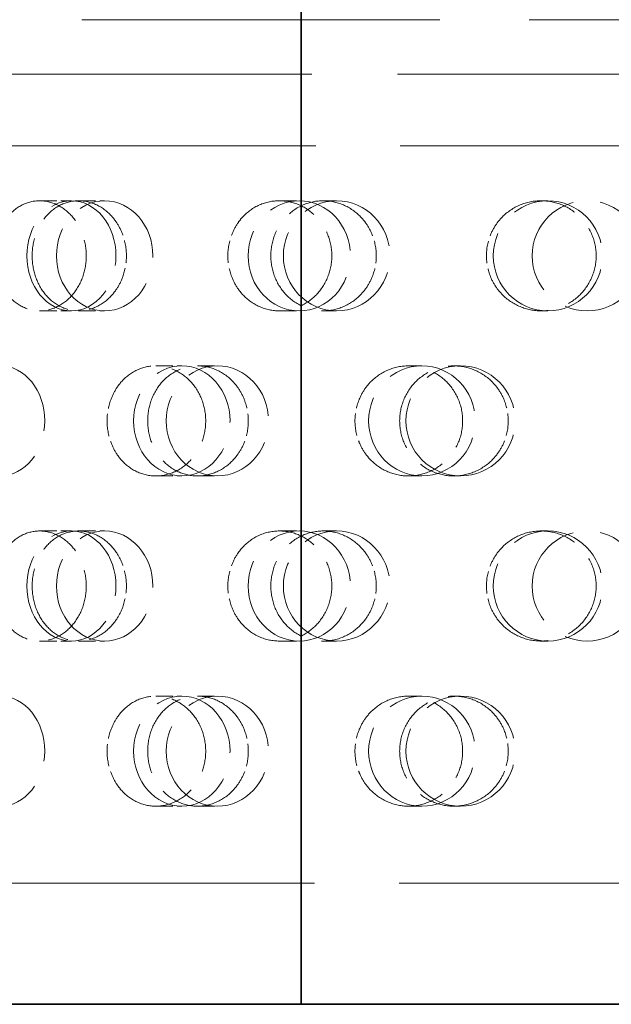
# Model space of a CAD drawing. Units: millimetres. Extents: x 0 to 6300, y 0 to 4455.
# Drawn here: x 2871 to 2925, y 2386 to 2476 of the extents above; entities that cross this region are included whole.
import ezdxf

# ---------------------------------------------------------------- set-up
doc = ezdxf.new("R2010")
doc.units = ezdxf.units.MM
doc.header["$LTSCALE"] = 15
doc.linetypes.add('DASHED', pattern=[0.2068, 0.1655, -0.0413])
doc.layers.add('Hidden (ISO)', color=1, linetype='DASHED', lineweight=18, true_color=0xff0000)
doc.layers.add('Visible (ISO)', color=7, linetype='Continuous', lineweight=35)

msp = doc.modelspace()

# ---------------------------------------------------------------- linework, layer by layer
at = {"layer": 'Hidden (ISO)', "ltscale": 13.106059}
msp.add_line((2836.143, 2475.718), (3017.316, 2475.718), dxfattribs=at)
at = {"layer": 'Hidden (ISO)', "ltscale": 12.533181}
msp.add_line((2827.728, 2470.77), (3025.731, 2470.77), dxfattribs=at)
at = {"layer": 'Hidden (ISO)', "ltscale": 12.382194}
msp.add_line((2828.92, 2464.27), (3024.539, 2464.27), dxfattribs=at)
at = {"layer": 'Hidden (ISO)', "ltscale": 0.624025}
for p, q in [((2872.969, 2459.27), (2875.86, 2459.27)), ((2876.51, 2459.27), (2878.879, 2459.27)), ((2894.752, 2459.27), (2896.563, 2459.27)), ((2898.74, 2459.27), (2899.963, 2459.27)), ((2918.545, 2459.27), (2919.161, 2459.27)), ((2872.969, 2449.27), (2875.86, 2449.27)), ((2876.51, 2449.27), (2878.879, 2449.27)), ((2894.752, 2449.27), (2896.563, 2449.27)), ((2898.74, 2449.27), (2899.963, 2449.27)), ((2918.545, 2449.27), (2919.161, 2449.27)), ((2883.52, 2444.27), (2885.889, 2444.27)), ((2887.314, 2444.27), (2889.125, 2444.27)), ((2906.489, 2444.27), (2907.712, 2444.27)), ((2910.608, 2444.27), (2911.224, 2444.27)), ((2883.52, 2434.27), (2885.889, 2434.27)), ((2887.314, 2434.27), (2889.125, 2434.27)), ((2906.489, 2434.27), (2907.712, 2434.27)), ((2910.608, 2434.27), (2911.224, 2434.27)), ((2872.969, 2429.27), (2875.86, 2429.27)), ((2876.51, 2429.27), (2878.879, 2429.27)), ((2894.752, 2429.27), (2896.563, 2429.27)), ((2898.74, 2429.27), (2899.963, 2429.27)), ((2918.545, 2429.27), (2919.161, 2429.27)), ((2872.969, 2419.27), (2875.86, 2419.27)), ((2876.51, 2419.27), (2878.879, 2419.27)), ((2894.752, 2419.27), (2896.563, 2419.27)), ((2898.74, 2419.27), (2899.963, 2419.27)), ((2918.545, 2419.27), (2919.161, 2419.27)), ((2883.52, 2414.27), (2885.889, 2414.27)), ((2887.314, 2414.27), (2889.125, 2414.27)), ((2906.489, 2414.27), (2907.712, 2414.27)), ((2910.608, 2414.27), (2911.224, 2414.27)), ((2883.52, 2404.27), (2885.889, 2404.27)), ((2887.314, 2404.27), (2889.125, 2404.27)), ((2906.489, 2404.27), (2907.712, 2404.27)), ((2910.608, 2404.27), (2911.224, 2404.27))]:
    msp.add_line(p, q, dxfattribs=at)
at = {"layer": 'Hidden (ISO)', "ltscale": 12.438397}
msp.add_line((2828.476, 2397.27), (3024.983, 2397.27), dxfattribs=at)
at = {"layer": 'Hidden (ISO)', "ltscale": 3.987158}
for centre in [(2922.73, 2454.27), (2922.73, 2424.27)]:
    msp.add_circle(centre, 5, dxfattribs=at)
for centre, ratio in [((2875.86, 2454.27), 0.809017), ((2878.879, 2454.27), 0.876307), ((2896.563, 2454.27), 0.929776), ((2899.963, 2454.27), 0.968583), ((2919.161, 2454.27), 0.992115), ((2869.388, 2439.27), 0.809017), ((2885.889, 2439.27), 0.876307), ((2889.125, 2439.27), 0.929776), ((2907.712, 2439.27), 0.968583), ((2911.224, 2439.27), 0.992115), ((2875.86, 2424.27), 0.809017), ((2878.879, 2424.27), 0.876307), ((2896.563, 2424.27), 0.929776), ((2899.963, 2424.27), 0.968583), ((2919.161, 2424.27), 0.992115), ((2869.388, 2409.27), 0.809017), ((2885.889, 2409.27), 0.876307), ((2889.125, 2409.27), 0.929776), ((2907.712, 2409.27), 0.968583), ((2911.224, 2409.27), 0.992115)]:
    msp.add_ellipse(centre, major_axis=(0, -5), ratio=ratio, dxfattribs=at)
at = {"layer": 'Hidden (ISO)', "ltscale": 3.172371}
for points, knots in [([(2869.685, 2457.27), (2869.802, 2457.462), (2869.929, 2457.642), (2870.422, 2458.25), (2870.88, 2458.634), (2871.893, 2459.145), (2872.447, 2459.27), (2873.493, 2459.27), (2874.055, 2459.144), (2875.097, 2458.633), (2875.575, 2458.248), (2876.334, 2457.361), (2876.664, 2456.799), (2877.103, 2455.567), (2877.212, 2454.898), (2877.212, 2454.27), (2877.212, 2453.642), (2877.103, 2452.972), (2876.664, 2451.741), (2876.334, 2451.179), (2875.575, 2450.291), (2875.097, 2449.906), (2874.055, 2449.396), (2873.493, 2449.27), (2872.447, 2449.27), (2871.893, 2449.395), (2870.88, 2449.905), (2870.422, 2450.29), (2869.929, 2450.898), (2869.802, 2451.077), (2869.685, 2451.27)], [1.8149, 1.8149, 1.8149, 1.8149, 1.884387, 1.884387, 2.072779, 2.072779, 2.261171, 2.261171, 2.449875, 2.449875, 2.638579, 2.638579, 2.826966, 2.826966, 3.015352, 3.015352, 3.015352, 3.203739, 3.203739, 3.392126, 3.392126, 3.58083, 3.58083, 3.769533, 3.769533, 3.957926, 3.957926, 4.146318, 4.146318, 4.215804, 4.215804, 4.215804, 4.215804]), ([(2879.975, 2457.27), (2879.849, 2457.462), (2879.712, 2457.642), (2879.181, 2458.25), (2878.691, 2458.634), (2877.624, 2459.145), (2877.047, 2459.27), (2875.972, 2459.27), (2875.401, 2459.144), (2874.357, 2458.633), (2873.884, 2458.248), (2873.14, 2457.361), (2872.819, 2456.799), (2872.394, 2455.567), (2872.29, 2454.898), (2872.29, 2454.27), (2872.29, 2453.642), (2872.394, 2452.972), (2872.819, 2451.741), (2873.14, 2451.179), (2873.884, 2450.291), (2874.357, 2449.906), (2875.401, 2449.396), (2875.972, 2449.27), (2877.047, 2449.27), (2877.624, 2449.395), (2878.691, 2449.905), (2879.181, 2450.29), (2879.712, 2450.898), (2879.849, 2451.077), (2879.975, 2451.27)], [1.8149, 1.8149, 1.8149, 1.8149, 1.884387, 1.884387, 2.072779, 2.072779, 2.261171, 2.261171, 2.449875, 2.449875, 2.638579, 2.638579, 2.826966, 2.826966, 3.015352, 3.015352, 3.015352, 3.203739, 3.203739, 3.392126, 3.392126, 3.58083, 3.58083, 3.769533, 3.769533, 3.957926, 3.957926, 4.146318, 4.146318, 4.215804, 4.215804, 4.215804, 4.215804]), ([(2891.003, 2457.27), (2891.137, 2457.462), (2891.283, 2457.642), (2891.849, 2458.25), (2892.374, 2458.634), (2893.529, 2459.145), (2894.16, 2459.27), (2895.346, 2459.27), (2895.982, 2459.144), (2897.155, 2458.633), (2897.693, 2458.248), (2898.543, 2457.361), (2898.913, 2456.799), (2899.404, 2455.567), (2899.525, 2454.898), (2899.525, 2454.27), (2899.525, 2453.642), (2899.404, 2452.972), (2898.913, 2451.741), (2898.543, 2451.179), (2897.693, 2450.291), (2897.155, 2449.906), (2895.982, 2449.396), (2895.346, 2449.27), (2894.16, 2449.27), (2893.529, 2449.395), (2892.374, 2449.905), (2891.849, 2450.29), (2891.283, 2450.898), (2891.137, 2451.077), (2891.003, 2451.27)], [1.8149, 1.8149, 1.8149, 1.8149, 1.884387, 1.884387, 2.072779, 2.072779, 2.261171, 2.261171, 2.449875, 2.449875, 2.638579, 2.638579, 2.826966, 2.826966, 3.015352, 3.015352, 3.015352, 3.203739, 3.203739, 3.392126, 3.392126, 3.58083, 3.58083, 3.769533, 3.769533, 3.957926, 3.957926, 4.146318, 4.146318, 4.215804, 4.215804, 4.215804, 4.215804]), ([(2902.594, 2457.27), (2902.454, 2457.462), (2902.303, 2457.642), (2901.715, 2458.25), (2901.172, 2458.634), (2899.985, 2459.145), (2899.342, 2459.27), (2898.138, 2459.27), (2897.498, 2459.144), (2896.323, 2458.633), (2895.788, 2458.248), (2894.946, 2457.361), (2894.582, 2456.799), (2894.1, 2455.567), (2893.981, 2454.898), (2893.981, 2454.27), (2893.981, 2453.642), (2894.1, 2452.972), (2894.582, 2451.741), (2894.946, 2451.179), (2895.788, 2450.291), (2896.323, 2449.906), (2897.498, 2449.396), (2898.138, 2449.27), (2899.342, 2449.27), (2899.985, 2449.395), (2901.172, 2449.905), (2901.715, 2450.29), (2902.303, 2450.898), (2902.454, 2451.077), (2902.594, 2451.27)], [1.8149, 1.8149, 1.8149, 1.8149, 1.884387, 1.884387, 2.072779, 2.072779, 2.261171, 2.261171, 2.449875, 2.449875, 2.638579, 2.638579, 2.826966, 2.826966, 3.015352, 3.015352, 3.015352, 3.203739, 3.203739, 3.392126, 3.392126, 3.58083, 3.58083, 3.769533, 3.769533, 3.957926, 3.957926, 4.146318, 4.146318, 4.215804, 4.215804, 4.215804, 4.215804]), ([(2914.566, 2457.27), (2914.709, 2457.462), (2914.864, 2457.642), (2915.468, 2458.25), (2916.027, 2458.634), (2917.252, 2459.145), (2917.919, 2459.27), (2919.171, 2459.27), (2919.841, 2459.144), (2921.072, 2458.633), (2921.635, 2458.248), (2922.524, 2457.361), (2922.91, 2456.799), (2923.421, 2455.567), (2923.547, 2454.898), (2923.547, 2454.27), (2923.547, 2453.642), (2923.421, 2452.972), (2922.91, 2451.741), (2922.524, 2451.179), (2921.635, 2450.291), (2921.072, 2449.906), (2919.841, 2449.396), (2919.171, 2449.27), (2917.919, 2449.27), (2917.252, 2449.395), (2916.027, 2449.905), (2915.468, 2450.29), (2914.864, 2450.898), (2914.709, 2451.077), (2914.566, 2451.27)], [1.8149, 1.8149, 1.8149, 1.8149, 1.884387, 1.884387, 2.072779, 2.072779, 2.261171, 2.261171, 2.449875, 2.449875, 2.638579, 2.638579, 2.826966, 2.826966, 3.015352, 3.015352, 3.015352, 3.203739, 3.203739, 3.392126, 3.392126, 3.58083, 3.58083, 3.769533, 3.769533, 3.957926, 3.957926, 4.146318, 4.146318, 4.215804, 4.215804, 4.215804, 4.215804]), ([(2879.975, 2436.27), (2880.102, 2436.077), (2880.239, 2435.898), (2880.773, 2435.29), (2881.269, 2434.905), (2882.361, 2434.395), (2882.958, 2434.27), (2884.084, 2434.27), (2884.687, 2434.396), (2885.803, 2434.906), (2886.315, 2435.291), (2887.126, 2436.179), (2887.479, 2436.741), (2887.948, 2437.972), (2888.064, 2438.642), (2888.064, 2439.898), (2887.948, 2440.567), (2887.479, 2441.799), (2887.126, 2442.361), (2886.315, 2443.248), (2885.803, 2443.633), (2884.687, 2444.144), (2884.084, 2444.27), (2882.958, 2444.27), (2882.361, 2444.145), (2881.269, 2443.634), (2880.773, 2443.25), (2880.239, 2442.642), (2880.102, 2442.462), (2879.975, 2442.27)], [0.307224, 0.307224, 0.307224, 0.307224, 0.376711, 0.376711, 0.565103, 0.565103, 0.753495, 0.753495, 0.942199, 0.942199, 1.130903, 1.130903, 1.319289, 1.319289, 1.507676, 1.507676, 1.696063, 1.696063, 1.884449, 1.884449, 2.073153, 2.073153, 2.261857, 2.261857, 2.45025, 2.45025, 2.638642, 2.638642, 2.708128, 2.708128, 2.708128, 2.708128]), ([(2891.003, 2436.27), (2890.869, 2436.077), (2890.723, 2435.898), (2890.159, 2435.29), (2889.639, 2434.905), (2888.503, 2434.395), (2887.888, 2434.27), (2886.739, 2434.27), (2886.129, 2434.396), (2885.011, 2434.906), (2884.503, 2435.291), (2883.704, 2436.179), (2883.359, 2436.741), (2882.901, 2437.972), (2882.789, 2438.642), (2882.789, 2439.898), (2882.901, 2440.567), (2883.359, 2441.799), (2883.704, 2442.361), (2884.503, 2443.248), (2885.011, 2443.633), (2886.129, 2444.144), (2886.739, 2444.27), (2887.888, 2444.27), (2888.503, 2444.145), (2889.639, 2443.634), (2890.159, 2443.25), (2890.723, 2442.642), (2890.869, 2442.462), (2891.003, 2442.27)], [0.307224, 0.307224, 0.307224, 0.307224, 0.376711, 0.376711, 0.565103, 0.565103, 0.753495, 0.753495, 0.942199, 0.942199, 1.130903, 1.130903, 1.319289, 1.319289, 1.507676, 1.507676, 1.696063, 1.696063, 1.884449, 1.884449, 2.073153, 2.073153, 2.261857, 2.261857, 2.45025, 2.45025, 2.638642, 2.638642, 2.708128, 2.708128, 2.708128, 2.708128]), ([(2902.594, 2436.27), (2902.734, 2436.077), (2902.886, 2435.898), (2903.475, 2435.29), (2904.021, 2434.905), (2905.221, 2434.395), (2905.875, 2434.27), (2907.104, 2434.27), (2907.762, 2434.396), (2908.974, 2434.906), (2909.529, 2435.291), (2910.405, 2436.179), (2910.786, 2436.741), (2911.291, 2437.972), (2911.415, 2438.642), (2911.415, 2439.898), (2911.291, 2440.567), (2910.786, 2441.799), (2910.405, 2442.361), (2909.529, 2443.248), (2908.974, 2443.633), (2907.762, 2444.144), (2907.104, 2444.27), (2905.875, 2444.27), (2905.221, 2444.145), (2904.021, 2443.634), (2903.475, 2443.25), (2902.886, 2442.642), (2902.734, 2442.462), (2902.594, 2442.27)], [0.307224, 0.307224, 0.307224, 0.307224, 0.376711, 0.376711, 0.565103, 0.565103, 0.753495, 0.753495, 0.942199, 0.942199, 1.130903, 1.130903, 1.319289, 1.319289, 1.507676, 1.507676, 1.696063, 1.696063, 1.884449, 1.884449, 2.073153, 2.073153, 2.261857, 2.261857, 2.45025, 2.45025, 2.638642, 2.638642, 2.708128, 2.708128, 2.708128, 2.708128]), ([(2914.566, 2436.27), (2914.423, 2436.077), (2914.268, 2435.898), (2913.665, 2435.29), (2913.108, 2434.905), (2911.889, 2434.395), (2911.227, 2434.27), (2909.988, 2434.27), (2909.327, 2434.396), (2908.114, 2434.906), (2907.561, 2435.291), (2906.69, 2436.179), (2906.313, 2436.741), (2905.812, 2437.972), (2905.689, 2438.642), (2905.689, 2439.898), (2905.812, 2440.567), (2906.313, 2441.799), (2906.69, 2442.361), (2907.561, 2443.248), (2908.114, 2443.633), (2909.327, 2444.144), (2909.988, 2444.27), (2911.227, 2444.27), (2911.889, 2444.145), (2913.108, 2443.634), (2913.665, 2443.25), (2914.268, 2442.642), (2914.423, 2442.462), (2914.566, 2442.27)], [0.307224, 0.307224, 0.307224, 0.307224, 0.376711, 0.376711, 0.565103, 0.565103, 0.753495, 0.753495, 0.942199, 0.942199, 1.130903, 1.130903, 1.319289, 1.319289, 1.507676, 1.507676, 1.696063, 1.696063, 1.884449, 1.884449, 2.073153, 2.073153, 2.261857, 2.261857, 2.45025, 2.45025, 2.638642, 2.638642, 2.708128, 2.708128, 2.708128, 2.708128]), ([(2869.685, 2427.27), (2869.802, 2427.462), (2869.929, 2427.642), (2870.422, 2428.25), (2870.88, 2428.634), (2871.893, 2429.145), (2872.447, 2429.27), (2873.493, 2429.27), (2874.055, 2429.144), (2875.097, 2428.633), (2875.575, 2428.248), (2876.334, 2427.361), (2876.664, 2426.799), (2877.103, 2425.567), (2877.212, 2424.898), (2877.212, 2424.27), (2877.212, 2423.642), (2877.103, 2422.972), (2876.664, 2421.741), (2876.334, 2421.179), (2875.575, 2420.291), (2875.097, 2419.906), (2874.055, 2419.396), (2873.493, 2419.27), (2872.447, 2419.27), (2871.893, 2419.395), (2870.88, 2419.905), (2870.422, 2420.29), (2869.929, 2420.898), (2869.802, 2421.077), (2869.685, 2421.27)], [1.8149, 1.8149, 1.8149, 1.8149, 1.884387, 1.884387, 2.072779, 2.072779, 2.261171, 2.261171, 2.449875, 2.449875, 2.638579, 2.638579, 2.826966, 2.826966, 3.015352, 3.015352, 3.015352, 3.203739, 3.203739, 3.392126, 3.392126, 3.58083, 3.58083, 3.769533, 3.769533, 3.957926, 3.957926, 4.146318, 4.146318, 4.215804, 4.215804, 4.215804, 4.215804]), ([(2879.975, 2427.27), (2879.849, 2427.462), (2879.712, 2427.642), (2879.181, 2428.25), (2878.691, 2428.634), (2877.624, 2429.145), (2877.047, 2429.27), (2875.972, 2429.27), (2875.401, 2429.144), (2874.357, 2428.633), (2873.884, 2428.248), (2873.14, 2427.361), (2872.819, 2426.799), (2872.394, 2425.567), (2872.29, 2424.898), (2872.29, 2424.27), (2872.29, 2423.642), (2872.394, 2422.972), (2872.819, 2421.741), (2873.14, 2421.179), (2873.884, 2420.291), (2874.357, 2419.906), (2875.401, 2419.396), (2875.972, 2419.27), (2877.047, 2419.27), (2877.624, 2419.395), (2878.691, 2419.905), (2879.181, 2420.29), (2879.712, 2420.898), (2879.849, 2421.077), (2879.975, 2421.27)], [1.8149, 1.8149, 1.8149, 1.8149, 1.884387, 1.884387, 2.072779, 2.072779, 2.261171, 2.261171, 2.449875, 2.449875, 2.638579, 2.638579, 2.826966, 2.826966, 3.015352, 3.015352, 3.015352, 3.203739, 3.203739, 3.392126, 3.392126, 3.58083, 3.58083, 3.769533, 3.769533, 3.957926, 3.957926, 4.146318, 4.146318, 4.215804, 4.215804, 4.215804, 4.215804]), ([(2891.003, 2427.27), (2891.137, 2427.462), (2891.283, 2427.642), (2891.849, 2428.25), (2892.374, 2428.634), (2893.529, 2429.145), (2894.16, 2429.27), (2895.346, 2429.27), (2895.982, 2429.144), (2897.155, 2428.633), (2897.693, 2428.248), (2898.543, 2427.361), (2898.913, 2426.799), (2899.404, 2425.567), (2899.525, 2424.898), (2899.525, 2424.27), (2899.525, 2423.642), (2899.404, 2422.972), (2898.913, 2421.741), (2898.543, 2421.179), (2897.693, 2420.291), (2897.155, 2419.906), (2895.982, 2419.396), (2895.346, 2419.27), (2894.16, 2419.27), (2893.529, 2419.395), (2892.374, 2419.905), (2891.849, 2420.29), (2891.283, 2420.898), (2891.137, 2421.077), (2891.003, 2421.27)], [1.8149, 1.8149, 1.8149, 1.8149, 1.884387, 1.884387, 2.072779, 2.072779, 2.261171, 2.261171, 2.449875, 2.449875, 2.638579, 2.638579, 2.826966, 2.826966, 3.015352, 3.015352, 3.015352, 3.203739, 3.203739, 3.392126, 3.392126, 3.58083, 3.58083, 3.769533, 3.769533, 3.957926, 3.957926, 4.146318, 4.146318, 4.215804, 4.215804, 4.215804, 4.215804]), ([(2902.594, 2427.27), (2902.454, 2427.462), (2902.303, 2427.642), (2901.715, 2428.25), (2901.172, 2428.634), (2899.985, 2429.145), (2899.342, 2429.27), (2898.138, 2429.27), (2897.498, 2429.144), (2896.323, 2428.633), (2895.788, 2428.248), (2894.946, 2427.361), (2894.582, 2426.799), (2894.1, 2425.567), (2893.981, 2424.898), (2893.981, 2424.27), (2893.981, 2423.642), (2894.1, 2422.972), (2894.582, 2421.741), (2894.946, 2421.179), (2895.788, 2420.291), (2896.323, 2419.906), (2897.498, 2419.396), (2898.138, 2419.27), (2899.342, 2419.27), (2899.985, 2419.395), (2901.172, 2419.905), (2901.715, 2420.29), (2902.303, 2420.898), (2902.454, 2421.077), (2902.594, 2421.27)], [1.8149, 1.8149, 1.8149, 1.8149, 1.884387, 1.884387, 2.072779, 2.072779, 2.261171, 2.261171, 2.449875, 2.449875, 2.638579, 2.638579, 2.826966, 2.826966, 3.015352, 3.015352, 3.015352, 3.203739, 3.203739, 3.392126, 3.392126, 3.58083, 3.58083, 3.769533, 3.769533, 3.957926, 3.957926, 4.146318, 4.146318, 4.215804, 4.215804, 4.215804, 4.215804]), ([(2914.566, 2427.27), (2914.709, 2427.462), (2914.864, 2427.642), (2915.468, 2428.25), (2916.027, 2428.634), (2917.252, 2429.145), (2917.919, 2429.27), (2919.171, 2429.27), (2919.841, 2429.144), (2921.072, 2428.633), (2921.635, 2428.248), (2922.524, 2427.361), (2922.91, 2426.799), (2923.421, 2425.567), (2923.547, 2424.898), (2923.547, 2424.27), (2923.547, 2423.642), (2923.421, 2422.972), (2922.91, 2421.741), (2922.524, 2421.179), (2921.635, 2420.291), (2921.072, 2419.906), (2919.841, 2419.396), (2919.171, 2419.27), (2917.919, 2419.27), (2917.252, 2419.395), (2916.027, 2419.905), (2915.468, 2420.29), (2914.864, 2420.898), (2914.709, 2421.077), (2914.566, 2421.27)], [1.8149, 1.8149, 1.8149, 1.8149, 1.884387, 1.884387, 2.072779, 2.072779, 2.261171, 2.261171, 2.449875, 2.449875, 2.638579, 2.638579, 2.826966, 2.826966, 3.015352, 3.015352, 3.015352, 3.203739, 3.203739, 3.392126, 3.392126, 3.58083, 3.58083, 3.769533, 3.769533, 3.957926, 3.957926, 4.146318, 4.146318, 4.215804, 4.215804, 4.215804, 4.215804]), ([(2879.975, 2406.27), (2880.102, 2406.077), (2880.239, 2405.898), (2880.773, 2405.29), (2881.269, 2404.905), (2882.361, 2404.395), (2882.958, 2404.27), (2884.084, 2404.27), (2884.687, 2404.396), (2885.803, 2404.906), (2886.315, 2405.291), (2887.126, 2406.179), (2887.479, 2406.741), (2887.948, 2407.972), (2888.064, 2408.642), (2888.064, 2409.898), (2887.948, 2410.567), (2887.479, 2411.799), (2887.126, 2412.361), (2886.315, 2413.248), (2885.803, 2413.633), (2884.687, 2414.144), (2884.084, 2414.27), (2882.958, 2414.27), (2882.361, 2414.145), (2881.269, 2413.634), (2880.773, 2413.25), (2880.239, 2412.642), (2880.102, 2412.462), (2879.975, 2412.27)], [0.307224, 0.307224, 0.307224, 0.307224, 0.376711, 0.376711, 0.565103, 0.565103, 0.753495, 0.753495, 0.942199, 0.942199, 1.130903, 1.130903, 1.319289, 1.319289, 1.507676, 1.507676, 1.696063, 1.696063, 1.884449, 1.884449, 2.073153, 2.073153, 2.261857, 2.261857, 2.45025, 2.45025, 2.638642, 2.638642, 2.708128, 2.708128, 2.708128, 2.708128]), ([(2891.003, 2406.27), (2890.869, 2406.077), (2890.723, 2405.898), (2890.159, 2405.29), (2889.639, 2404.905), (2888.503, 2404.395), (2887.888, 2404.27), (2886.739, 2404.27), (2886.129, 2404.396), (2885.011, 2404.906), (2884.503, 2405.291), (2883.704, 2406.179), (2883.359, 2406.741), (2882.901, 2407.972), (2882.789, 2408.642), (2882.789, 2409.898), (2882.901, 2410.567), (2883.359, 2411.799), (2883.704, 2412.361), (2884.503, 2413.248), (2885.011, 2413.633), (2886.129, 2414.144), (2886.739, 2414.27), (2887.888, 2414.27), (2888.503, 2414.145), (2889.639, 2413.634), (2890.159, 2413.25), (2890.723, 2412.642), (2890.869, 2412.462), (2891.003, 2412.27)], [0.307224, 0.307224, 0.307224, 0.307224, 0.376711, 0.376711, 0.565103, 0.565103, 0.753495, 0.753495, 0.942199, 0.942199, 1.130903, 1.130903, 1.319289, 1.319289, 1.507676, 1.507676, 1.696063, 1.696063, 1.884449, 1.884449, 2.073153, 2.073153, 2.261857, 2.261857, 2.45025, 2.45025, 2.638642, 2.638642, 2.708128, 2.708128, 2.708128, 2.708128]), ([(2902.594, 2406.27), (2902.734, 2406.077), (2902.886, 2405.898), (2903.475, 2405.29), (2904.021, 2404.905), (2905.221, 2404.395), (2905.875, 2404.27), (2907.104, 2404.27), (2907.762, 2404.396), (2908.974, 2404.906), (2909.529, 2405.291), (2910.405, 2406.179), (2910.786, 2406.741), (2911.291, 2407.972), (2911.415, 2408.642), (2911.415, 2409.898), (2911.291, 2410.567), (2910.786, 2411.799), (2910.405, 2412.361), (2909.529, 2413.248), (2908.974, 2413.633), (2907.762, 2414.144), (2907.104, 2414.27), (2905.875, 2414.27), (2905.221, 2414.145), (2904.021, 2413.634), (2903.475, 2413.25), (2902.886, 2412.642), (2902.734, 2412.462), (2902.594, 2412.27)], [0.307224, 0.307224, 0.307224, 0.307224, 0.376711, 0.376711, 0.565103, 0.565103, 0.753495, 0.753495, 0.942199, 0.942199, 1.130903, 1.130903, 1.319289, 1.319289, 1.507676, 1.507676, 1.696063, 1.696063, 1.884449, 1.884449, 2.073153, 2.073153, 2.261857, 2.261857, 2.45025, 2.45025, 2.638642, 2.638642, 2.708128, 2.708128, 2.708128, 2.708128]), ([(2914.566, 2406.27), (2914.423, 2406.077), (2914.268, 2405.898), (2913.665, 2405.29), (2913.108, 2404.905), (2911.889, 2404.395), (2911.227, 2404.27), (2909.988, 2404.27), (2909.327, 2404.396), (2908.114, 2404.906), (2907.561, 2405.291), (2906.69, 2406.179), (2906.313, 2406.741), (2905.812, 2407.972), (2905.689, 2408.642), (2905.689, 2409.898), (2905.812, 2410.567), (2906.313, 2411.799), (2906.69, 2412.361), (2907.561, 2413.248), (2908.114, 2413.633), (2909.327, 2414.144), (2909.988, 2414.27), (2911.227, 2414.27), (2911.889, 2414.145), (2913.108, 2413.634), (2913.665, 2413.25), (2914.268, 2412.642), (2914.423, 2412.462), (2914.566, 2412.27)], [0.307224, 0.307224, 0.307224, 0.307224, 0.376711, 0.376711, 0.565103, 0.565103, 0.753495, 0.753495, 0.942199, 0.942199, 1.130903, 1.130903, 1.319289, 1.319289, 1.507676, 1.507676, 1.696063, 1.696063, 1.884449, 1.884449, 2.073153, 2.073153, 2.261857, 2.261857, 2.45025, 2.45025, 2.638642, 2.638642, 2.708128, 2.708128, 2.708128, 2.708128])]:
    msp.add_open_spline(points, degree=3, knots=knots, dxfattribs=at)
at = {"layer": 'Hidden (ISO)', "ltscale": 0.816544}
for points, knots in [([(2879.975, 2451.27), (2880.192, 2451.599), (2880.377, 2451.968), (2880.743, 2452.972), (2880.854, 2453.642), (2880.854, 2454.898), (2880.743, 2455.567), (2880.377, 2456.572), (2880.192, 2456.94), (2879.975, 2457.27)], [1.200452, 1.200452, 1.200452, 1.200452, 1.3193209, 1.3193209, 1.5076761, 1.5076761, 1.6960314, 1.6960314, 1.8149003, 1.8149003, 1.8149003, 1.8149003]), ([(2891.003, 2451.27), (2890.773, 2451.599), (2890.577, 2451.968), (2890.191, 2452.972), (2890.075, 2453.642), (2890.075, 2454.898), (2890.191, 2455.567), (2890.577, 2456.572), (2890.773, 2456.94), (2891.003, 2457.27)], [1.200452, 1.200452, 1.200452, 1.200452, 1.3193209, 1.3193209, 1.5076761, 1.5076761, 1.6960314, 1.6960314, 1.8149003, 1.8149003, 1.8149003, 1.8149003]), ([(2902.594, 2451.27), (2902.833, 2451.599), (2903.038, 2451.968), (2903.442, 2452.972), (2903.564, 2453.642), (2903.564, 2454.898), (2903.442, 2455.567), (2903.038, 2456.572), (2902.833, 2456.94), (2902.594, 2457.27)], [1.200452, 1.200452, 1.200452, 1.200452, 1.3193209, 1.3193209, 1.5076761, 1.5076761, 1.6960314, 1.6960314, 1.8149003, 1.8149003, 1.8149003, 1.8149003]), ([(2914.566, 2451.27), (2914.321, 2451.599), (2914.111, 2451.968), (2913.699, 2452.972), (2913.574, 2453.642), (2913.574, 2454.898), (2913.699, 2455.567), (2914.111, 2456.572), (2914.321, 2456.94), (2914.566, 2457.27)], [1.200452, 1.200452, 1.200452, 1.200452, 1.3193209, 1.3193209, 1.5076761, 1.5076761, 1.6960314, 1.6960314, 1.8149003, 1.8149003, 1.8149003, 1.8149003]), ([(2879.975, 2442.27), (2879.759, 2441.94), (2879.574, 2441.572), (2879.211, 2440.567), (2879.101, 2439.898), (2879.101, 2439.27), (2879.101, 2438.642), (2879.211, 2437.972), (2879.574, 2436.968), (2879.759, 2436.599), (2879.975, 2436.27)], [2.7081281, 2.7081281, 2.7081281, 2.7081281, 2.826997, 2.826997, 3.0153523, 3.0153523, 3.0153523, 3.2037075, 3.2037075, 3.3225764, 3.3225764, 3.3225764, 3.3225764]), ([(2891.003, 2442.27), (2891.233, 2441.94), (2891.43, 2441.572), (2891.817, 2440.567), (2891.935, 2439.898), (2891.935, 2439.27), (2891.935, 2438.642), (2891.817, 2437.972), (2891.43, 2436.968), (2891.233, 2436.599), (2891.003, 2436.27)], [2.7081281, 2.7081281, 2.7081281, 2.7081281, 2.826997, 2.826997, 3.0153523, 3.0153523, 3.0153523, 3.2037075, 3.2037075, 3.3225764, 3.3225764, 3.3225764, 3.3225764]), ([(2902.594, 2442.27), (2902.355, 2441.94), (2902.15, 2441.572), (2901.748, 2440.567), (2901.627, 2439.898), (2901.627, 2439.27), (2901.627, 2438.642), (2901.748, 2437.972), (2902.15, 2436.968), (2902.355, 2436.599), (2902.594, 2436.27)], [2.7081281, 2.7081281, 2.7081281, 2.7081281, 2.826997, 2.826997, 3.0153523, 3.0153523, 3.0153523, 3.2037075, 3.2037075, 3.3225764, 3.3225764, 3.3225764, 3.3225764]), ([(2914.566, 2442.27), (2914.811, 2441.94), (2915.021, 2441.572), (2915.434, 2440.567), (2915.559, 2439.898), (2915.559, 2439.27), (2915.559, 2438.642), (2915.434, 2437.972), (2915.021, 2436.968), (2914.811, 2436.599), (2914.566, 2436.27)], [2.7081281, 2.7081281, 2.7081281, 2.7081281, 2.826997, 2.826997, 3.0153523, 3.0153523, 3.0153523, 3.2037075, 3.2037075, 3.3225764, 3.3225764, 3.3225764, 3.3225764]), ([(2879.975, 2421.27), (2880.192, 2421.599), (2880.377, 2421.968), (2880.743, 2422.972), (2880.854, 2423.642), (2880.854, 2424.898), (2880.743, 2425.567), (2880.377, 2426.572), (2880.192, 2426.94), (2879.975, 2427.27)], [1.200452, 1.200452, 1.200452, 1.200452, 1.3193209, 1.3193209, 1.5076761, 1.5076761, 1.6960314, 1.6960314, 1.8149003, 1.8149003, 1.8149003, 1.8149003]), ([(2891.003, 2421.27), (2890.773, 2421.599), (2890.577, 2421.968), (2890.191, 2422.972), (2890.075, 2423.642), (2890.075, 2424.898), (2890.191, 2425.567), (2890.577, 2426.572), (2890.773, 2426.94), (2891.003, 2427.27)], [1.200452, 1.200452, 1.200452, 1.200452, 1.3193209, 1.3193209, 1.5076761, 1.5076761, 1.6960314, 1.6960314, 1.8149003, 1.8149003, 1.8149003, 1.8149003]), ([(2902.594, 2421.27), (2902.833, 2421.599), (2903.038, 2421.968), (2903.442, 2422.972), (2903.564, 2423.642), (2903.564, 2424.898), (2903.442, 2425.567), (2903.038, 2426.572), (2902.833, 2426.94), (2902.594, 2427.27)], [1.200452, 1.200452, 1.200452, 1.200452, 1.3193209, 1.3193209, 1.5076761, 1.5076761, 1.6960314, 1.6960314, 1.8149003, 1.8149003, 1.8149003, 1.8149003]), ([(2914.566, 2421.27), (2914.321, 2421.599), (2914.111, 2421.968), (2913.699, 2422.972), (2913.574, 2423.642), (2913.574, 2424.898), (2913.699, 2425.567), (2914.111, 2426.572), (2914.321, 2426.94), (2914.566, 2427.27)], [1.200452, 1.200452, 1.200452, 1.200452, 1.3193209, 1.3193209, 1.5076761, 1.5076761, 1.6960314, 1.6960314, 1.8149003, 1.8149003, 1.8149003, 1.8149003]), ([(2879.975, 2412.27), (2879.759, 2411.94), (2879.574, 2411.572), (2879.211, 2410.567), (2879.101, 2409.898), (2879.101, 2409.27), (2879.101, 2408.642), (2879.211, 2407.972), (2879.574, 2406.968), (2879.759, 2406.599), (2879.975, 2406.27)], [2.7081281, 2.7081281, 2.7081281, 2.7081281, 2.826997, 2.826997, 3.0153523, 3.0153523, 3.0153523, 3.2037075, 3.2037075, 3.3225764, 3.3225764, 3.3225764, 3.3225764]), ([(2891.003, 2412.27), (2891.233, 2411.94), (2891.43, 2411.572), (2891.817, 2410.567), (2891.935, 2409.898), (2891.935, 2409.27), (2891.935, 2408.642), (2891.817, 2407.972), (2891.43, 2406.968), (2891.233, 2406.599), (2891.003, 2406.27)], [2.7081281, 2.7081281, 2.7081281, 2.7081281, 2.826997, 2.826997, 3.0153523, 3.0153523, 3.0153523, 3.2037075, 3.2037075, 3.3225764, 3.3225764, 3.3225764, 3.3225764]), ([(2902.594, 2412.27), (2902.355, 2411.94), (2902.15, 2411.572), (2901.748, 2410.567), (2901.627, 2409.898), (2901.627, 2409.27), (2901.627, 2408.642), (2901.748, 2407.972), (2902.15, 2406.968), (2902.355, 2406.599), (2902.594, 2406.27)], [2.7081281, 2.7081281, 2.7081281, 2.7081281, 2.826997, 2.826997, 3.0153523, 3.0153523, 3.0153523, 3.2037075, 3.2037075, 3.3225764, 3.3225764, 3.3225764, 3.3225764]), ([(2914.566, 2412.27), (2914.811, 2411.94), (2915.021, 2411.572), (2915.434, 2410.567), (2915.559, 2409.898), (2915.559, 2409.27), (2915.559, 2408.642), (2915.434, 2407.972), (2915.021, 2406.968), (2914.811, 2406.599), (2914.566, 2406.27)], [2.7081281, 2.7081281, 2.7081281, 2.7081281, 2.826997, 2.826997, 3.0153523, 3.0153523, 3.0153523, 3.2037075, 3.2037075, 3.3225764, 3.3225764, 3.3225764, 3.3225764])]:
    msp.add_open_spline(points, degree=3, knots=knots, dxfattribs=at)
at = {"layer": 'Visible (ISO)'}
for p, q in [((2896.73, 2386.27), (2896.73, 3401.27)), ((2896.73, 3401.27), (2896.73, 2386.27)), ((2896.73, 2386.27), (1046.73, 2386.27)), ((2896.73, 2386.27), (3331.73, 2386.27))]:
    msp.add_line(p, q, dxfattribs=at)

doc.saveas('drawing.dxf')
